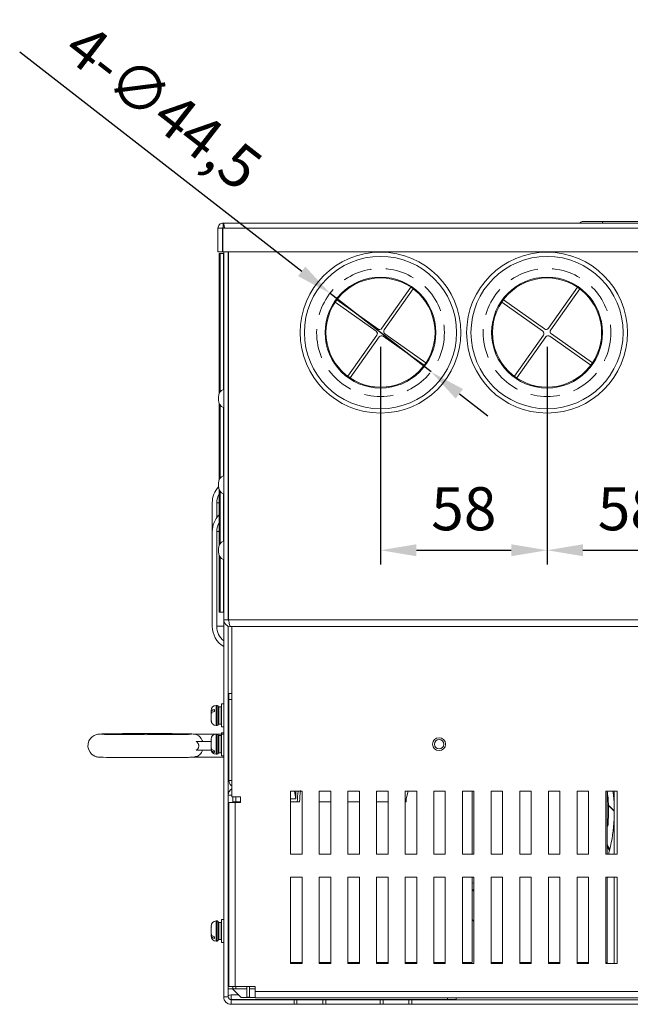
# Model space of a CAD drawing. Units: millimetres. Extents: x 398 to 2746, y 298 to 1945.
# Drawn here: x 1082 to 1294, y 631 to 974 of the extents above; entities that cross this region are included whole.
import ezdxf

# ---------------------------------------------------------------- set-up
doc = ezdxf.new("R2010")
doc.units = ezdxf.units.MM
doc.header["$PDSIZE"] = -1
doc.linetypes.add('HIDDEN', pattern=[1.905, 1.27, -0.635])
doc.layers.get('0').update_dxf_attribs({"lineweight": 0})
doc.layers.get('Defpoints').update_dxf_attribs({"lineweight": 0})
doc.layers.add('DIM', color=2, linetype='Continuous', lineweight=0)
doc.layers.add('虛線', color=4, linetype='HIDDEN', lineweight=0)
doc.dimstyles.new('ISO-25', dxfattribs={"dimtxt": 2.5, "dimasz": 2.5, "dimexe": 1.25, "dimexo": 0.625, "dimtad": 1, "dimtxsty": 'Standard', "dimcen": 2.5, "dimadec": 0, "dimazin": 0, "dimtfac": 1, "dimtmove": 0, "dimatfit": 3, "dimfxl": 0, "dimarcsym": 0})
doc.dimstyles.new('ISO-25$0', dxfattribs={"dimtxt": 2.5, "dimasz": 2.5, "dimexe": 1.25, "dimexo": 0.625, "dimtad": 1, "dimtxsty": 'Standard', "dimcen": 2.5, "dimadec": 0, "dimazin": 0, "dimtfac": 1, "dimtmove": 0, "dimatfit": 3, "dimfxl": 0, "dimarcsym": 0})

# ---------------------------------------------------------------- blocks, each defined once
blk = doc.blocks.new('*D104')
at = {"layer": 'Defpoints', "color": 0}
for p in [(1189.73, 878.42), (1224.89, 851.13)]:
    blk.add_point(p, dxfattribs=at)
at = {"layer": 'DIM', "color": 0, "lineweight": -2}
for p, q in [((1179.85, 886.08), (1081.64, 962.29)), ((1224.89, 851.13), (1189.73, 878.42)), ((1234.76, 843.47), (1244.64, 835.81))]:
    blk.add_line(p, q, dxfattribs=at)
at = {"layer": 'DIM', "color": 0}
for points in [[(1181.13, 887.72), (1178.58, 884.43), (1189.73, 878.42)], [(1236.04, 845.12), (1233.48, 841.83), (1224.89, 851.13)]]:
    blk.add_solid(points, dxfattribs=at)
at = {"layer": 'DIM', "color": 0, "insert": (1130.56, 941.74), "char_height": 15, "attachment_point": 5, "rotation": 322.1888}
blk.add_mtext('4-∅44,5', dxfattribs=at)
blk = doc.blocks.new('*D105')
at = {"layer": 'Defpoints', "color": 0}
for p in [(1207.31, 864.78), (1265.31, 864.78), (1265.31, 789.05)]:
    blk.add_point(p, dxfattribs=at)
at = {"layer": 'DIM', "color": 0, "lineweight": -2}
for p, q in [((1207.31, 859.78), (1207.31, 784.05)), ((1265.31, 859.78), (1265.31, 784.05)), ((1219.81, 789.05), (1252.81, 789.05))]:
    blk.add_line(p, q, dxfattribs=at)
at = {"layer": 'DIM', "color": 0}
for points in [[(1219.81, 791.13), (1219.81, 786.97), (1207.31, 789.05)], [(1252.81, 791.13), (1252.81, 786.97), (1265.31, 789.05)]]:
    blk.add_solid(points, dxfattribs=at)
at = {"layer": 'DIM', "color": 0, "insert": (1236.31, 801.55), "char_height": 15, "attachment_point": 5}
blk.add_mtext('58', dxfattribs=at)
blk = doc.blocks.new('*D106')
at = {"layer": 'Defpoints', "color": 0}
for p in [(1265.31, 864.78), (1323.31, 864.78), (1323.31, 789.05)]:
    blk.add_point(p, dxfattribs=at)
at = {"layer": 'DIM', "color": 0, "lineweight": -2}
for p, q in [((1265.31, 859.78), (1265.31, 784.05)), ((1323.31, 859.78), (1323.31, 784.05)), ((1277.81, 789.05), (1310.81, 789.05))]:
    blk.add_line(p, q, dxfattribs=at)
at = {"layer": 'DIM', "color": 0}
for points in [[(1277.81, 791.13), (1277.81, 786.97), (1265.31, 789.05)], [(1310.81, 791.13), (1310.81, 786.97), (1323.31, 789.05)]]:
    blk.add_solid(points, dxfattribs=at)
at = {"layer": 'DIM', "color": 0, "insert": (1294.31, 801.55), "char_height": 15, "attachment_point": 5}
blk.add_mtext('58', dxfattribs=at)

msp = doc.modelspace()

# ---------------------------------------------------------------- linework, layer by layer
at = {"color": 7, "linetype": 'Continuous', "lineweight": 15}
for p, q in [((1150.708, 901.078), (1150.708, 892.878)), ((1150.708, 901.078), (1152.308, 901.078)), ((1152.308, 901.078), (1152.308, 892.878)), ((1152.408, 901.078), (1152.408, 892.878)), ((1153.015, 901.078), (1152.408, 901.078)), ((1152.508, 902.878), (1432.908, 902.878)), ((1152.508, 901.278), (1152.508, 902.878)), ((1152.621, 901.224), (1152.565, 900.977)), ((1152.708, 901.078), (1152.708, 901.238)), ((1153.015, 901.078), (1432.4, 901.078)), ((1277.567, 903.378), (1277.609, 903.378)), ((1277.609, 903.378), (1284.91, 903.378)), ((1284.91, 903.378), (1388.314, 903.378)), ((1152.308, 900.278), (1152.408, 900.572)), ((1150.708, 892.878), (1152.308, 892.878)), ((1151.108, 843.505), (1151.108, 892.278)), ((1151.421, 892.278), (1151.108, 892.278)), ((1152.609, 892.278), (1151.421, 892.278)), ((1152.408, 892.878), (1433.008, 892.878)), ((1152.708, 892.278), (1152.609, 892.278)), ((1152.708, 764.812), (1152.708, 892.878)), ((1154.308, 764.812), (1154.308, 892.878)), ((1154.408, 892.878), (1154.408, 764.812)), ((1154.408, 889.278), (1154.308, 889.278)), ((1154.308, 881.278), (1154.408, 881.278)), ((1217.874, 880.566), (1207.766, 866.288)), ((1275.874, 880.566), (1265.766, 866.288)), ((1208.582, 865.71), (1218.69, 879.988)), ((1266.582, 865.71), (1276.69, 879.988)), ((1154.408, 876.678), (1154.308, 876.678)), ((1191.517, 875.341), (1205.794, 865.234)), ((1206.372, 866.05), (1192.094, 876.158)), ((1249.517, 875.341), (1263.794, 865.234)), ((1264.372, 866.05), (1250.094, 876.158)), ((1206.033, 863.84), (1195.925, 849.562)), ((1196.741, 848.984), (1206.849, 863.262)), ((1208.243, 863.5), (1222.521, 853.393)), ((1223.098, 854.209), (1208.821, 864.316)), ((1264.033, 863.84), (1253.925, 849.562)), ((1254.741, 848.984), (1264.849, 863.262)), ((1266.243, 863.5), (1280.521, 853.393)), ((1281.098, 854.209), (1266.821, 864.316)), ((1154.408, 854.678), (1154.308, 854.678)), ((1154.308, 853.678), (1154.408, 853.678)), ((1154.408, 850.678), (1154.308, 850.678)), ((1154.408, 849.478), (1154.308, 848.975)), ((1154.308, 848.784), (1154.408, 849.28)), ((1150.867, 842.329), (1150.867, 841.37)), ((1151.108, 813.505), (1151.108, 840.194)), ((1150.867, 812.329), (1150.867, 811.37)), ((1151.108, 790.697), (1151.108, 810.194)), ((1154.308, 810.66), (1154.408, 810.66)), ((1148.708, 795.578), (1148.708, 805.578)), ((1150.308, 800.412), (1150.308, 805.578)), ((1154.408, 801.518), (1154.308, 801.518)), ((1148.708, 762.578), (1148.708, 795.578)), ((1150.308, 762.578), (1150.308, 795.578)), ((1150.858, 789.498), (1150.858, 788.539)), ((1151.108, 767.475), (1151.108, 787.34)), ((1154.408, 776.518), (1154.308, 776.518)), ((1154.308, 774.075), (1154.408, 774.075)), ((1154.408, 771.078), (1154.308, 771.078)), ((1151.108, 767.475), (1151.421, 767.475)), ((1151.421, 767.475), (1152.609, 767.475)), ((1152.609, 767.475), (1152.708, 767.475)), ((1152.708, 764.812), (1154.308, 764.812)), ((1152.708, 633.678), (1152.708, 764.812)), ((1154.408, 764.812), (1431.008, 764.812)), ((1154.308, 633.678), (1154.308, 762.594)), ((1155.044, 762.475), (1430.371, 762.475)), ((1155.508, 762.475), (1155.508, 703.278)), ((1154.508, 737.178), (1154.508, 739.178)), ((1154.508, 739.178), (1155.508, 739.178)), ((1155.508, 737.178), (1154.508, 737.178)), ((1154.508, 737.178), (1154.508, 708.915)), ((1148.308, 732.765), (1148.308, 733.278)), ((1149.508, 733.64), (1149.508, 732.951)), ((1150.408, 735.078), (1150.108, 735.078)), ((1150.908, 728.994), (1150.908, 734.578)), ((1151.008, 733.578), (1150.908, 733.578)), ((1151.808, 734.578), (1151.008, 734.578)), ((1151.008, 728.994), (1151.008, 734.578)), ((1151.808, 728.994), (1151.808, 734.578)), ((1151.908, 733.578), (1151.808, 733.578)), ((1152.708, 735.578), (1151.908, 735.578)), ((1151.908, 728.133), (1151.908, 735.578)), ((1154.508, 733.578), (1154.308, 733.578)), ((1148.308, 732.765), (1148.308, 732.282)), ((1148.308, 732.282), (1148.308, 732.24)), ((1148.308, 732.24), (1148.308, 732.077)), ((1148.308, 730.358), (1148.308, 732.077)), ((1148.308, 730.358), (1148.308, 729.952)), ((1148.308, 729.878), (1148.308, 729.952)), ((1150.108, 728.078), (1150.408, 728.078)), ((1150.908, 729.578), (1151.008, 729.578)), ((1150.908, 728.578), (1150.908, 728.994)), ((1151.008, 728.578), (1151.008, 728.994)), ((1151.008, 728.578), (1151.808, 728.578)), ((1151.808, 729.578), (1151.908, 729.578)), ((1151.808, 728.578), (1151.808, 728.994)), ((1151.908, 727.578), (1151.908, 728.133)), ((1151.908, 727.578), (1152.708, 727.578)), ((1154.308, 729.578), (1154.508, 729.578)), ((1152.708, 725.078), (1142.008, 725.078)), ((1148.308, 722.945), (1148.308, 723.278)), ((1148.308, 722.945), (1148.308, 722.332)), ((1150.408, 725.078), (1150.108, 725.078)), ((1150.908, 723.502), (1150.908, 724.578)), ((1151.008, 723.578), (1150.908, 723.578)), ((1150.908, 718.578), (1150.908, 723.502)), ((1151.808, 724.578), (1151.008, 724.578)), ((1151.008, 723.502), (1151.008, 724.578)), ((1151.008, 718.578), (1151.008, 723.502)), ((1151.808, 723.502), (1151.808, 724.578)), ((1151.908, 723.578), (1151.808, 723.578)), ((1151.808, 718.578), (1151.808, 723.502)), ((1152.708, 725.578), (1151.908, 725.578)), ((1151.908, 724.143), (1151.908, 725.578)), ((1151.908, 717.578), (1151.908, 724.143)), ((1154.508, 723.578), (1154.308, 723.578)), ((1143.134, 722.464), (1148.161, 722.535)), ((1143.134, 719.464), (1148.161, 719.535)), ((1145.369, 722.535), (1148.161, 722.535)), ((1148.308, 720.564), (1148.308, 722.331)), ((1148.308, 720.564), (1148.308, 720.052)), ((1148.308, 719.878), (1148.308, 720.052)), ((1150.908, 719.578), (1151.008, 719.578)), ((1151.808, 719.578), (1151.908, 719.578)), ((1154.308, 719.578), (1154.508, 719.578)), ((1142.293, 717.078), (1152.708, 717.078)), ((1149.508, 719.244), (1149.508, 718.731)), ((1150.108, 718.078), (1150.408, 718.078)), ((1151.008, 718.578), (1151.808, 718.578)), ((1151.908, 717.578), (1152.708, 717.578)), ((1154.308, 718.478), (1154.508, 718.478)), ((1154.508, 715.478), (1154.308, 715.478)), ((1154.508, 708.915), (1155.508, 708.915)), ((1158.508, 703.278), (1155.508, 703.278)), ((1155.908, 703.278), (1155.908, 701.278)), ((1158.508, 701.278), (1158.508, 703.278)), ((1180.008, 705.278), (1176.008, 705.278)), ((1176.008, 705.278), (1176.008, 683.278)), ((1176.008, 702.578), (1177.76, 702.578)), ((1177.306, 705.278), (1177.76, 702.578)), ((1177.76, 705.278), (1177.76, 702.578)), ((1180.008, 683.278), (1180.008, 705.278)), ((1189.981, 705.278), (1185.981, 705.278)), ((1185.981, 705.278), (1185.981, 683.278)), ((1189.981, 683.278), (1189.981, 705.278)), ((1195.955, 705.278), (1195.955, 683.278)), ((1199.955, 705.278), (1195.955, 705.278)), ((1199.955, 683.278), (1199.955, 705.278)), ((1209.929, 705.278), (1205.929, 705.278)), ((1205.929, 705.278), (1205.929, 683.278)), ((1209.929, 683.278), (1209.929, 705.278)), ((1215.903, 705.278), (1215.903, 683.278)), ((1219.903, 705.278), (1215.903, 705.278)), ((1215.903, 702.578), (1216.234, 702.578)), ((1216.903, 705.278), (1216.234, 702.578)), ((1219.903, 683.278), (1219.903, 705.278)), ((1225.877, 705.278), (1225.877, 683.278)), ((1229.877, 705.278), (1225.877, 705.278)), ((1229.877, 683.278), (1229.877, 705.278)), ((1239.851, 705.278), (1235.851, 705.278)), ((1235.851, 705.278), (1235.851, 683.278)), ((1239.208, 683.278), (1239.208, 705.278)), ((1239.851, 683.278), (1239.851, 705.278)), ((1249.825, 705.278), (1245.825, 705.278)), ((1245.825, 705.278), (1245.825, 683.278)), ((1249.825, 683.278), (1249.825, 705.278)), ((1255.799, 705.278), (1255.799, 683.278)), ((1259.799, 705.278), (1255.799, 705.278)), ((1259.799, 683.278), (1259.799, 705.278)), ((1269.773, 705.278), (1265.773, 705.278)), ((1265.773, 705.278), (1265.773, 683.278)), ((1269.773, 683.278), (1269.773, 705.278)), ((1275.747, 705.278), (1275.747, 683.278)), ((1279.747, 705.278), (1275.747, 705.278)), ((1279.747, 683.278), (1279.747, 705.278)), ((1289.721, 705.278), (1285.721, 705.278)), ((1285.721, 705.278), (1285.721, 683.278)), ((1286.208, 683.278), (1286.208, 705.278)), ((1288.708, 705.278), (1288.708, 683.278)), ((1289.708, 683.278), (1289.708, 705.278)), ((1289.721, 683.278), (1289.721, 705.278)), ((1154.508, 701.278), (1154.508, 637.278)), ((1154.508, 701.278), (1156.708, 701.278)), ((1158.508, 701.578), (1155.908, 701.578)), ((1156.708, 701.278), (1156.708, 637.278)), ((1156.708, 701.278), (1158.508, 701.278)), ((1176.008, 701.578), (1178.278, 701.578)), ((1179.09, 701.578), (1178.278, 701.578)), ((1185.981, 701.578), (1189.981, 701.578)), ((1195.955, 701.578), (1199.955, 701.578)), ((1205.929, 701.578), (1209.929, 701.578)), ((1215.903, 701.578), (1216.253, 701.578)), ((1288.734, 698.252), (1286.642, 700.354)), ((1154.308, 698.478), (1154.508, 698.478)), ((1154.508, 696.478), (1154.308, 696.478)), ((1286.473, 693.059), (1286.208, 692.961)), ((1154.308, 688.578), (1154.508, 688.578)), ((1286.208, 686.671), (1287.21, 685.085)), ((1286.208, 685.925), (1287.081, 684.537)), ((1176.008, 683.278), (1180.008, 683.278)), ((1185.981, 683.278), (1189.981, 683.278)), ((1195.955, 683.278), (1199.955, 683.278)), ((1205.929, 683.278), (1209.929, 683.278)), ((1215.903, 683.278), (1219.903, 683.278)), ((1225.877, 683.278), (1229.877, 683.278)), ((1235.851, 683.278), (1239.851, 683.278)), ((1245.825, 683.278), (1249.825, 683.278)), ((1255.799, 683.278), (1259.799, 683.278)), ((1265.773, 683.278), (1269.773, 683.278)), ((1275.747, 683.278), (1279.747, 683.278)), ((1285.721, 683.278), (1289.721, 683.278)), ((1180.008, 675.278), (1176.008, 675.278)), ((1176.008, 675.278), (1176.008, 645.278)), ((1180.008, 645.278), (1180.008, 675.278)), ((1189.981, 675.278), (1185.981, 675.278)), ((1185.981, 675.278), (1185.981, 645.278)), ((1189.981, 645.278), (1189.981, 675.278)), ((1195.955, 675.278), (1195.955, 645.278)), ((1199.955, 675.278), (1195.955, 675.278)), ((1199.955, 645.278), (1199.955, 675.278)), ((1205.929, 675.278), (1205.929, 645.278)), ((1209.929, 675.278), (1205.929, 675.278)), ((1209.929, 645.278), (1209.929, 675.278)), ((1219.903, 675.278), (1215.903, 675.278)), ((1215.903, 675.278), (1215.903, 645.278)), ((1219.903, 645.278), (1219.903, 675.278)), ((1229.877, 675.278), (1225.877, 675.278)), ((1225.877, 675.278), (1225.877, 645.278)), ((1229.877, 645.278), (1229.877, 675.278)), ((1239.851, 675.278), (1235.851, 675.278)), ((1235.851, 675.278), (1235.851, 645.278)), ((1239.208, 645.578), (1239.208, 675.278)), ((1239.851, 645.278), (1239.851, 675.278)), ((1245.825, 675.278), (1245.825, 645.278)), ((1249.825, 675.278), (1245.825, 675.278)), ((1249.825, 645.278), (1249.825, 675.278)), ((1259.799, 675.278), (1255.799, 675.278)), ((1255.799, 675.278), (1255.799, 645.278)), ((1259.799, 645.278), (1259.799, 675.278)), ((1269.773, 675.278), (1265.773, 675.278)), ((1265.773, 675.278), (1265.773, 645.278)), ((1269.773, 645.278), (1269.773, 675.278)), ((1275.747, 675.278), (1275.747, 645.278)), ((1279.747, 675.278), (1275.747, 675.278)), ((1279.747, 645.278), (1279.747, 675.278)), ((1289.721, 675.278), (1285.721, 675.278)), ((1285.721, 675.278), (1285.721, 645.278)), ((1286.208, 645.578), (1286.208, 675.278)), ((1288.708, 675.278), (1288.708, 645.278)), ((1289.708, 645.278), (1289.708, 675.278)), ((1289.721, 645.278), (1289.721, 675.278)), ((1239.851, 673.393), (1239.208, 673.198)), ((1239.208, 670.525), (1239.519, 670.858)), ((1148.308, 658.067), (1148.308, 658.278)), ((1150.408, 660.078), (1150.108, 660.078)), ((1150.908, 658.79), (1150.908, 659.578)), ((1150.908, 653.578), (1150.908, 658.79)), ((1151.008, 658.578), (1150.908, 658.578)), ((1151.808, 659.578), (1151.008, 659.578)), ((1151.008, 658.79), (1151.008, 659.578)), ((1151.008, 653.578), (1151.008, 658.79)), ((1151.808, 658.79), (1151.808, 659.578)), ((1151.808, 653.578), (1151.808, 658.79)), ((1151.908, 658.578), (1151.808, 658.578)), ((1152.708, 660.578), (1151.908, 660.578)), ((1151.908, 659.528), (1151.908, 660.578)), ((1151.908, 652.578), (1151.908, 659.528)), ((1154.508, 658.578), (1154.308, 658.578)), ((1239.208, 660.796), (1239.851, 659.682)), ((1148.308, 655.754), (1148.308, 657.526)), ((1148.308, 654.878), (1148.308, 655.165)), ((1149.508, 654.591), (1149.508, 654.002)), ((1150.908, 654.578), (1151.008, 654.578)), ((1151.808, 654.578), (1151.908, 654.578)), ((1154.308, 654.578), (1154.508, 654.578)), ((1150.108, 653.078), (1150.408, 653.078)), ((1151.008, 653.578), (1151.808, 653.578)), ((1151.908, 652.578), (1152.708, 652.578)), ((1175.96, 645.578), (1180.105, 645.578)), ((1176.008, 645.278), (1180.008, 645.278)), ((1176.708, 645.578), (1176.708, 645.278)), ((1177.708, 645.278), (1177.708, 645.578)), ((1185.981, 645.578), (1189.981, 645.578)), ((1185.981, 645.278), (1189.981, 645.278)), ((1188.708, 645.578), (1188.708, 645.278)), ((1189.708, 645.278), (1189.708, 645.578)), ((1195.955, 645.578), (1199.955, 645.578)), ((1195.955, 645.278), (1199.955, 645.278)), ((1196.708, 645.578), (1196.708, 645.278)), ((1197.708, 645.278), (1197.708, 645.578)), ((1205.929, 645.578), (1209.929, 645.578)), ((1205.929, 645.278), (1209.929, 645.278)), ((1206.925, 645.278), (1206.269, 645.578)), ((1208.708, 645.578), (1208.708, 645.278)), ((1209.708, 645.278), (1209.708, 645.578)), ((1215.903, 645.578), (1216.708, 645.578)), ((1215.903, 645.278), (1219.903, 645.278)), ((1216.708, 645.578), (1219.903, 645.578)), ((1216.708, 645.578), (1216.708, 645.278)), ((1217.708, 645.278), (1217.708, 645.578)), ((1225.877, 645.578), (1229.877, 645.578)), ((1225.877, 645.278), (1229.877, 645.278)), ((1228.708, 645.578), (1228.708, 645.278)), ((1229.708, 645.278), (1229.708, 645.578)), ((1235.851, 645.578), (1239.208, 645.578)), ((1235.851, 645.278), (1239.851, 645.278)), ((1236.708, 645.578), (1236.708, 645.278)), ((1237.708, 645.278), (1237.708, 645.578)), ((1245.825, 645.578), (1249.825, 645.578)), ((1245.825, 645.278), (1249.825, 645.278)), ((1248.708, 645.578), (1248.708, 645.278)), ((1249.708, 645.278), (1249.708, 645.578)), ((1255.799, 645.578), (1259.799, 645.578)), ((1255.799, 645.278), (1259.799, 645.278)), ((1256.708, 645.578), (1256.708, 645.278)), ((1257.708, 645.278), (1257.708, 645.578)), ((1265.708, 645.578), (1269.708, 645.578)), ((1265.773, 645.278), (1269.773, 645.278)), ((1268.708, 645.578), (1268.708, 645.278)), ((1269.708, 645.278), (1269.708, 645.578)), ((1275.747, 645.578), (1279.709, 645.578)), ((1275.747, 645.278), (1279.747, 645.278)), ((1276.708, 645.578), (1276.708, 645.278)), ((1277.708, 645.278), (1277.708, 645.578)), ((1285.706, 645.578), (1286.208, 645.578)), ((1285.721, 645.278), (1289.721, 645.278)), ((1286.181, 645.278), (1286.206, 645.578)), ((1154.308, 639.478), (1154.508, 639.478)), ((1156.708, 637.278), (1154.508, 637.278)), ((1155.908, 637.278), (1155.908, 636.478)), ((1163.708, 637.278), (1156.708, 637.278)), ((1160.708, 637.278), (1160.708, 633.578)), ((1161.708, 633.578), (1161.708, 637.278)), ((1163.708, 635.478), (1163.708, 637.278)), ((1155.908, 636.478), (1154.308, 636.478)), ((1155.308, 632.778), (1155.308, 634.378)), ((1157.908, 634.378), (1155.308, 634.378)), ((1155.808, 636.478), (1158.808, 633.478)), ((1156.908, 636.478), (1155.908, 636.478)), ((1160.708, 636.478), (1156.908, 636.478)), ((1163.708, 636.478), (1161.708, 636.478)), ((1163.708, 635.478), (1421.708, 635.478)), ((1163.708, 633.278), (1163.708, 635.478)), ((1154.308, 633.678), (1152.708, 633.678)), ((1230.658, 632.778), (1155.308, 632.778)), ((1155.308, 632.678), (1155.308, 631.078)), ((1155.308, 632.678), (1177.208, 632.678)), ((1155.308, 631.078), (1177.208, 631.078)), ((1158.808, 633.478), (1163.708, 633.478)), ((1160.708, 633.578), (1161.708, 633.578)), ((1421.708, 633.278), (1163.708, 633.278)), ((1177.208, 631.078), (1177.208, 632.678)), ((1177.208, 632.678), (1178.208, 632.678)), ((1178.208, 631.078), (1177.208, 631.078)), ((1178.208, 632.678), (1178.208, 631.078)), ((1187.208, 632.678), (1178.208, 632.678)), ((1178.208, 631.078), (1187.208, 631.078)), ((1187.208, 631.078), (1187.208, 632.678)), ((1187.208, 632.678), (1188.208, 632.678)), ((1188.208, 631.078), (1187.208, 631.078)), ((1188.208, 632.678), (1188.208, 631.078)), ((1188.208, 632.678), (1207.208, 632.678)), ((1188.208, 631.078), (1207.208, 631.078)), ((1207.208, 631.078), (1207.208, 632.678)), ((1207.208, 632.678), (1208.208, 632.678)), ((1208.208, 631.078), (1207.208, 631.078)), ((1208.208, 632.678), (1208.208, 631.078)), ((1217.208, 632.678), (1208.208, 632.678)), ((1208.208, 631.078), (1217.208, 631.078)), ((1217.208, 631.078), (1217.208, 632.678)), ((1217.208, 632.678), (1218.208, 632.678)), ((1218.208, 631.078), (1217.208, 631.078)), ((1218.208, 632.678), (1218.208, 631.078)), ((1218.208, 632.678), (1367.208, 632.678)), ((1218.208, 631.078), (1367.208, 631.078)), ((1230.658, 632.778), (1230.658, 633.278)), ((1233.658, 632.778), (1230.658, 632.778)), ((1233.658, 633.278), (1233.658, 632.778))]:
    msp.add_line(p, q, dxfattribs=at)
at = {"color": 8, "linetype": 'Continuous', "lineweight": 15}
for p, q in [((1151.421, 844.065), (1151.421, 892.278)), ((1152.609, 845.052), (1152.609, 892.278)), ((1151.421, 814.065), (1151.421, 839.634)), ((1152.609, 815.052), (1152.609, 838.647)), ((1154.408, 827.775), (1154.308, 827.775)), ((1151.421, 791.247), (1151.421, 809.634)), ((1152.609, 792.225), (1152.609, 808.647)), ((1151.421, 767.475), (1151.421, 786.79)), ((1152.609, 767.475), (1152.609, 785.811)), ((1150.108, 728.564), (1150.108, 735.078)), ((1150.408, 728.564), (1150.408, 735.078)), ((1150.108, 728.078), (1150.108, 728.564)), ((1150.408, 728.078), (1150.408, 728.564)), ((1150.108, 723.823), (1150.108, 725.078)), ((1150.108, 718.078), (1150.108, 723.823)), ((1150.408, 723.823), (1150.408, 725.078)), ((1150.408, 718.078), (1150.408, 723.823)), ((1155.508, 703.878), (1154.308, 703.878)), ((1156.908, 703.278), (1156.908, 701.578)), ((1239.519, 670.858), (1239.851, 670.225)), ((1150.108, 659.159), (1150.108, 660.078)), ((1150.108, 653.078), (1150.108, 659.159)), ((1150.408, 659.159), (1150.408, 660.078)), ((1150.408, 653.078), (1150.408, 659.159)), ((1219.535, 645.578), (1219.627, 645.278)), ((1156.908, 637.278), (1156.908, 636.478))]:
    msp.add_line(p, q, dxfattribs=at)
at = {"color": 7, "linetype": 'Continuous', "lineweight": 15, "flags": 128}
for points in [[(1154.408, 828.369), (1154.348, 828.155), (1154.308, 827.775)], [(1154.308, 818.153), (1154.336, 818.411), (1154.408, 818.627)], [(1142.315, 725.078), (1142.061, 725.1), (1141.564, 725.126), (1140.747, 725.153), (1139.589, 725.179), (1138.204, 725.201), (1136.594, 725.22), (1134.782, 725.236), (1132.798, 725.25), (1130.681, 725.259), (1128.469, 725.266), (1126.204, 725.268), (1123.93, 725.267), (1121.69, 725.263), (1119.528, 725.254), (1117.483, 725.243), (1115.595, 725.228), (1113.9, 725.21), (1112.426, 725.189), (1111.2, 725.166), (1110.233, 725.14), (1109.504, 725.11), (1109.145, 725.083), (1108.906, 725.055), (1108.553, 724.991), (1108.154, 724.88), (1107.55, 724.623), (1106.871, 724.173), (1106.248, 723.533), (1105.746, 722.689), (1105.454, 721.684), (1105.434, 720.616), (1105.694, 719.593), (1106.134, 718.779), (1106.675, 718.156), (1107.256, 717.705), (1107.819, 717.405), (1108.297, 717.232), (1108.647, 717.146), (1108.875, 717.106), (1109.099, 717.078), (1109.365, 717.056), (1109.883, 717.029), (1110.711, 717.003), (1111.877, 716.977), (1113.27, 716.955), (1114.889, 716.936), (1116.709, 716.92), (1118.698, 716.907), (1120.82, 716.897), (1123.035, 716.891), (1125.182, 716.889), (1125.708, 716.888), (1125.708, 716.888)], [(1176.31, 645.578), (1176.348, 645.288), (1176.35, 645.278)], [(1155.308, 634.378), (1154.676, 634.253), (1154.308, 634.041)]]:
    msp.add_lwpolyline(points, dxfattribs=at)
at = {"color": 7, "linetype": 'Continuous', "lineweight": 15}
for centre, radius in [((1207.308, 864.775), 28), ((1207.308, 864.775), 26.5), ((1265.308, 864.775), 28), ((1265.308, 864.775), 26.5), ((1207.308, 864.775), 19.3), ((1265.308, 864.775), 19.3), ((1207.308, 864.775), 19), ((1265.308, 864.775), 19), ((1227.708, 721.578), 2.25), ((1227.708, 721.578), 1.65)]:
    msp.add_circle(centre, radius, dxfattribs=at)
for centre, radius, start, end in [((1277.567, 902.379), 1, 89.99562, 150.00447), ((1205.217, 864.417), 1, 324.70387, 54.70387), ((1206.95, 866.866), 1, 234.70387, 324.70387), ((1207.665, 862.684), 1, 54.70387, 144.70387), ((1209.398, 865.133), 1, 144.70387, 234.70387), ((1263.217, 864.417), 1, 324.70387, 54.70387), ((1264.95, 866.866), 1, 234.70387, 324.70387), ((1265.665, 862.684), 1, 54.70387, 144.70387), ((1267.398, 865.133), 1, 144.70387, 234.70387), ((1153.867, 842.329), 3, 112.54031, 180), ((1153.867, 841.37), 3, 180, 247.45969), ((1153.867, 812.329), 3, 112.54031, 180), ((1156.808, 805.578), 8.1, 137.04077, 180), ((1156.808, 805.578), 6.5, 151.27339, 180), ((1153.867, 811.37), 3, 180, 247.45969), ((1156.808, 795.578), 8.1, 134.72491, 180), ((1156.808, 795.578), 6.5, 151.27339, 180), ((1153.858, 789.498), 3, 112.54031, 180), ((1153.858, 788.539), 3, 180, 247.45969), ((1155.044, 764.812), 2.337, 180, 270), ((1155.044, 764.812), 0.737, 180, 220.8063), ((1156.808, 762.578), 8.1, 180, 239.59076), ((1156.808, 762.578), 6.5, 180, 230.8931), ((1150.108, 733.278), 1.8, 90, 180), ((1150.408, 734.578), 0.5, 0, 90), ((1150.108, 729.878), 1.8, 180, 270), ((1150.408, 728.578), 0.5, 270, 0), ((1150.108, 723.278), 1.8, 90, 180), ((1150.408, 724.578), 0.5, 0, 90), ((1142.149, 788.362), 65.905, 270.85669, 272.80083), ((1150.108, 719.878), 1.8, 180, 270), ((1150.408, 718.578), 0.5, 270, 0), ((1156.908, 703.878), 2.6, 122.57897, 180), ((1230.708, 698.178), 58, 345.11401, 7.03143), ((1150.108, 658.278), 1.8, 90, 180), ((1150.408, 659.578), 0.5, 0, 90), ((1150.108, 654.878), 1.8, 180, 270), ((1150.408, 653.578), 0.5, 270, 0), ((1155.308, 633.678), 2.6, 180, 270), ((1155.308, 633.678), 1, 180, 270), ((1155.308, 632.728), 0.05, 90, 270)]:
    msp.add_arc(centre, radius, start, end, dxfattribs=at)
at = {"color": 8, "linetype": 'Continuous', "lineweight": 15}
for centre, radius, start, end in [((1277.609, 902.378), 1, 90.00329, 149.9968), ((1285.09, 902.808), 0.598, 107.48844, 173.21167)]:
    msp.add_arc(centre, radius, start, end, dxfattribs=at)
at = {"color": 7, "linetype": 'Continuous', "lineweight": 15}
for major_axis, ratio, start_param, end_param in [((18.786, 273.043), 0.0606906, 1.3764876, 1.3902911), ((17.886, 259.963), 0.0606906, 1.3658056, 1.3808835), ((5.102, 273.045), 0.0898203, 4.898748, 4.902777)]:
    msp.add_ellipse((1191.208, 651.438), major_axis=major_axis, ratio=ratio, start_param=start_param, end_param=end_param, dxfattribs=at)
for points, knots in [([(1150.708, 901.078), (1150.735, 901.314), (1150.789, 901.786), (1151.205, 902.381), (1151.8, 902.797), (1152.272, 902.851), (1152.508, 902.878)], [0, 0, 0, 0, 0.2500006, 0.4999975, 0.7500029, 1, 1, 1, 1]), ([(1152.308, 901.078), (1152.311, 901.105), (1152.317, 901.157), (1152.363, 901.223), (1152.429, 901.269), (1152.481, 901.275), (1152.508, 901.278)], [0, 0, 0, 0, 0.2499989, 0.500005, 0.7500076, 1, 1, 1, 1]), ([(1152.508, 902.878), (1152.55, 902.851), (1152.634, 902.797), (1152.761, 902.381), (1152.888, 901.786), (1152.972, 901.314), (1153.015, 901.078)], [0, 0, 0, 0, 0.2499993, 0.5000018, 0.7500007, 1, 1, 1, 1]), ([(1152.508, 901.278), (1152.55, 901.275), (1152.634, 901.269), (1152.761, 901.223), (1152.888, 901.157), (1152.972, 901.105), (1153.015, 901.078)], [0, 0, 0, 0, 0.2500035, 0.5, 0.7499965, 1, 1, 1, 1]), ([(1154.408, 764.812), (1154.461, 764.505), (1154.567, 763.893), (1154.726, 763.121), (1154.885, 762.58), (1154.991, 762.51), (1155.044, 762.475)], [0, 0, 0, 0, 0.2499999, 0.5000009, 0.7500007, 1, 1, 1, 1]), ([(1149.508, 733.64), (1149.497, 733.638), (1149.299, 733.601), (1148.935, 733.493), (1148.592, 733.288), (1148.369, 733.047), (1148.309, 732.878), (1148.308, 732.77), (1148.308, 732.765)], [0, 0, 0, 0, 0.0149274, 0.2844359, 0.5546363, 0.7149896, 0.9860131, 1, 1, 1, 1]), ([(1148.308, 732.077), (1148.313, 732.133), (1148.324, 732.241), (1148.433, 732.445), (1148.682, 732.673), (1149.086, 732.859), (1149.391, 732.926), (1149.508, 732.951)], [0, 0, 0, 0, 0.1494245, 0.2848005, 0.5556154, 0.8294062, 1, 1, 1, 1]), ([(1148.388, 729.89), (1148.382, 729.908), (1148.33, 730.059), (1148.318, 730.218), (1148.308, 730.358)], [0, 0, 0, 0, 0.1160171, 1, 1, 1, 1]), ([(1148.308, 729.952), (1148.313, 729.851), (1148.322, 729.692), (1148.37, 729.539), (1148.388, 729.484)], [0, 0, 0, 0, 0.6388385, 1, 1, 1, 1]), ([(1148.388, 729.484), (1148.383, 729.551), (1148.372, 729.687), (1148.383, 729.822), (1148.388, 729.89)], [0, 0, 0, 0, 0.4999953, 1, 1, 1, 1]), ([(1125.708, 724.888), (1125.312, 724.889), (1124.162, 724.889), (1122.271, 724.892), (1120.093, 724.899), (1118.024, 724.91), (1116.106, 724.924), (1114.379, 724.941), (1112.877, 724.961), (1111.635, 724.982), (1110.713, 725.004), (1110.165, 725.023), (1109.91, 725.037), (1109.912, 725.037), (1109.912, 725.037)], [0, 0, 0, 0, 0.0512745, 0.1489215, 0.2466085, 0.3442585, 0.441842, 0.5393107, 0.63658, 0.7334691, 0.8295448, 0.9127129, 0.9766567, 1, 1, 1, 1]), ([(1141.503, 725.037), (1141.503, 725.037), (1141.506, 725.037), (1141.293, 725.025), (1140.842, 725.009), (1140.052, 724.988), (1138.943, 724.967), (1137.543, 724.947), (1135.897, 724.93), (1134.044, 724.915), (1132.025, 724.903), (1129.88, 724.894), (1127.757, 724.889), (1126.355, 724.889), (1125.708, 724.888)], [0, 0, 0, 0, 0.0235022, 0.0781325, 0.1522864, 0.2397802, 0.3333705, 0.4292934, 0.5261455, 0.6234159, 0.7208958, 0.8184902, 0.9161475, 1, 1, 1, 1]), ([(1145.369, 722.535), (1145.328, 722.647), (1145.166, 723.095), (1144.681, 723.904), (1143.654, 724.799), (1142.661, 725.061), (1142.049, 725.078), (1142.011, 725.078), (1142.008, 725.078)], [0, 0, 0, 0, 0.0657625, 0.2626636, 0.5551343, 0.9717536, 0.9978375, 1, 1, 1, 1]), ([(1148.388, 723.294), (1148.382, 723.281), (1148.33, 723.168), (1148.318, 723.049), (1148.308, 722.945)], [0, 0, 0, 0, 0.1160141, 1, 1, 1, 1]), ([(1148.388, 722.68), (1148.383, 722.782), (1148.372, 722.987), (1148.383, 723.191), (1148.388, 723.294)], [0, 0, 0, 0, 0.500003, 1, 1, 1, 1]), ([(1142.86, 717.235), (1143.043, 717.258), (1143.643, 717.335), (1144.369, 717.889), (1145.021, 718.684), (1145.253, 719.252), (1145.369, 719.535)], [0, 0, 0, 0, 0.1710888, 0.5626333, 0.7816624, 1, 1, 1, 1]), ([(1143.134, 719.464), (1143.327, 719.616), (1143.611, 719.839), (1143.901, 720.316), (1144.024, 720.707), (1144.038, 721.091), (1143.969, 721.455), (1143.772, 721.881), (1143.471, 722.222), (1143.229, 722.396), (1143.134, 722.464)], [0, 0, 0, 0, 0.2324899, 0.3406647, 0.449984, 0.5256047, 0.6011333, 0.7084926, 0.8862686, 1, 1, 1, 1]), ([(1148.308, 722.331), (1148.313, 722.407), (1148.322, 722.525), (1148.37, 722.639), (1148.388, 722.68)], [0, 0, 0, 0, 0.6388172, 1, 1, 1, 1]), ([(1149.508, 719.244), (1149.341, 719.302), (1148.991, 719.426), (1148.623, 719.736), (1148.374, 720.116), (1148.309, 720.395), (1148.308, 720.556), (1148.308, 720.564)], [0, 0, 0, 0, 0.2446412, 0.5148077, 0.7158657, 0.9867532, 1, 1, 1, 1]), ([(1148.308, 720.052), (1148.308, 720.052), (1148.308, 719.89), (1148.378, 719.57), (1148.684, 719.151), (1149.087, 718.87), (1149.391, 718.77), (1149.508, 718.731)], [0, 0, 0, 0, 0.000209, 0.2849147, 0.5561475, 0.8302186, 1, 1, 1, 1]), ([(1125.708, 716.888), (1126.106, 716.889), (1127.262, 716.889), (1129.164, 716.892), (1131.357, 716.9), (1133.443, 716.91), (1135.381, 716.925), (1137.135, 716.942), (1138.674, 716.962), (1139.971, 716.984), (1141.009, 717.009), (1141.695, 717.036), (1142.105, 717.054), (1142.423, 717.094), (1142.699, 717.122), (1142.864, 717.167), (1142.875, 717.17)], [0, 0, 0, 0, 0.0476645, 0.1384411, 0.2292811, 0.3201497, 0.4110718, 0.5020837, 0.5932533, 0.684719, 0.7768195, 0.8706033, 0.9336802, 0.9752435, 0.9983768, 1, 1, 1, 1]), ([(1154.508, 708.915), (1154.545, 708.613), (1154.62, 708.008), (1155.028, 707.34), (1155.399, 707.117), (1155.508, 707.052)], [0, 0, 0, 0, 0.413839, 0.8276906, 1, 1, 1, 1]), ([(1286.235, 705.278), (1286.26, 705.139), (1286.609, 703.142), (1286.697, 700.069), (1286.716, 696.107), (1286.554, 694.078), (1286.473, 693.059)], [0, 0, 0, 0, 0.0283653, 0.4050951, 0.7014031, 1, 1, 1, 1]), ([(1288.707, 698.418), (1288.238, 698.892), (1287.566, 699.572), (1286.854, 700.211), (1286.638, 700.404)], [0, 0, 0, 0, 0.6974045, 1, 1, 1, 1]), ([(1239.851, 671.006), (1239.831, 671.004), (1239.778, 670.999), (1239.69, 670.97), (1239.595, 670.923), (1239.544, 670.88), (1239.519, 670.858)], [0, 0, 0, 0, 0.1587179, 0.4366181, 0.7169012, 1, 1, 1, 1]), ([(1148.388, 658.468), (1148.382, 658.453), (1148.33, 658.323), (1148.318, 658.187), (1148.308, 658.067)], [0, 0, 0, 0, 0.1160005, 1, 1, 1, 1]), ([(1148.308, 657.526), (1148.313, 657.613), (1148.322, 657.749), (1148.37, 657.88), (1148.388, 657.927)], [0, 0, 0, 0, 0.6388212, 1, 1, 1, 1]), ([(1148.388, 657.927), (1148.383, 658.018), (1148.372, 658.198), (1148.383, 658.378), (1148.388, 658.468)], [0, 0, 0, 0, 0.5000126, 1, 1, 1, 1]), ([(1149.508, 654.591), (1149.341, 654.643), (1148.991, 654.752), (1148.623, 655.025), (1148.374, 655.359), (1148.309, 655.605), (1148.308, 655.747), (1148.308, 655.754)], [0, 0, 0, 0, 0.2446463, 0.5148099, 0.7158696, 0.9867649, 1, 1, 1, 1]), ([(1148.308, 655.165), (1148.308, 655.165), (1148.308, 655.019), (1148.378, 654.742), (1148.684, 654.371), (1149.087, 654.124), (1149.391, 654.036), (1149.508, 654.002)], [0, 0, 0, 0, 0.0002129, 0.2849132, 0.5561473, 0.8302189, 1, 1, 1, 1])]:
    msp.add_open_spline(points, degree=3, knots=knots, dxfattribs=at)
at = {"color": 8, "linetype": 'Continuous', "lineweight": 15}
for points, knots in [([(1150.308, 805.578), (1150.346, 805.578), (1150.41, 805.578), (1150.912, 805.578), (1151.108, 805.578)], [0, 0, 0, 0, 0.609331, 1, 1, 1, 1]), ([(1150.308, 795.578), (1150.346, 795.578), (1150.41, 795.578), (1150.912, 795.578), (1151.108, 795.578)], [0, 0, 0, 0, 0.6093336, 1, 1, 1, 1]), ([(1150.308, 762.578), (1150.361, 762.578), (1150.467, 762.578), (1151.344, 762.578), (1152.157, 762.578), (1152.697, 762.578), (1152.708, 762.578)], [0, 0, 0, 0, 0.3311443, 0.6622895, 0.9934322, 1, 1, 1, 1])]:
    msp.add_open_spline(points, degree=3, knots=knots, dxfattribs=at)
at = {"layer": '虛線', "ltscale": 8}
for centre in [(1207.308, 864.775), (1265.308, 864.775)]:
    msp.add_circle(centre, 22.25, dxfattribs=at)

# ---------------------------------------------------------------- dimensions: what is measured, and where the dimension line sits
at = {"layer": 'DIM'}
dim = msp.add_diameter_dim_2p(p1=(1224.886, 851.134), p2=(1189.729, 878.416), text='4-<>', dimstyle='ISO-25', override={"dimscale": 5, "dimtxt": 3, "dimasz": 2.5, "dimexe": 1, "dimexo": 1, "dimgap": 1, "dimadec": 2, "dimtix": 1, "dimatfit": 0, "dimtzin": 0}, dxfattribs=at)
dim.commit()
dim.dimension.update_dxf_attribs({"geometry": '*D104', "text_midpoint": (1122.129, 930.873), "dimtype": 163})
for base, p1, p2, picture, middle in [((1265.308, 789.05), (1207.308, 864.775), (1265.308, 864.775), '*D105', (1236.308, 801.55)), ((1323.308, 789.05), (1265.308, 864.775), (1323.308, 864.775), '*D106', (1294.308, 801.55))]:
    dim = msp.add_linear_dim(base=base, p1=p1, p2=p2, dimstyle='ISO-25$0', override={"dimscale": 5, "dimtxt": 3, "dimasz": 2.5, "dimexe": 1, "dimexo": 1, "dimgap": 1, "dimadec": 2, "dimtix": 1, "dimatfit": 0, "dimtzin": 0}, dxfattribs=at)
    dim.commit()
    dim.dimension.update_dxf_attribs({"geometry": picture, "text_midpoint": middle})

doc.saveas('drawing.dxf')
